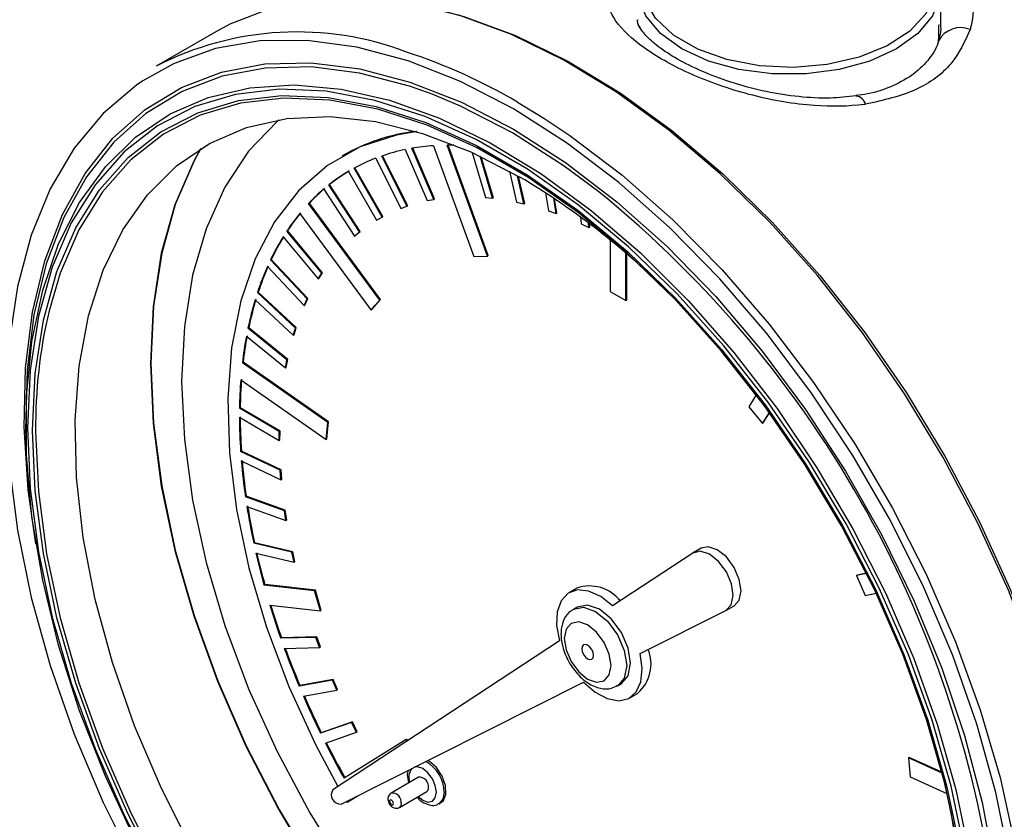
# Model space of a CAD drawing. Extents: x 0 to 33.1, y 0 to 23.4.
# Drawn here: x 17.9 to 18.1, y 4.6 to 4.7 of the extents above; entities that cross this region are included whole.
import ezdxf

# ---------------------------------------------------------------- set-up
doc = ezdxf.new("R2010")
doc.units = 0
doc.linetypes.add('SLD-SOLID', pattern=[0])
doc.layers.get('0').update_dxf_attribs({"linetype": 'CONTINUOUS'})

msp = doc.modelspace()

# ---------------------------------------------------------------- linework, layer by layer
at = {"color": 7, "linetype": 'SLD-SOLID'}
for p, q in [((18.04477948831472, 4.701542735629945), (18.04477948831472, 4.708406000692765)), ((18.044376298578, 4.698386034208124), (18.04439609685168, 4.701543693211058)), ((17.91344385846169, 4.700265928793792), (17.90262017529311, 4.694017549501064)), ((17.96806485634414, 4.687536945691285), (17.97285786554606, 4.684626601349093)), ((17.95293173515012, 4.669937025751994), (17.94894242169504, 4.679173666251375)), ((17.95307315650636, 4.670018666563176), (17.9491069823965, 4.679201731474776)), ((17.95286562725115, 4.679641244915127), (17.96016204541655, 4.659582798782294)), ((17.96265939833792, 4.659674478392184), (17.95536298017252, 4.679732924525017)), ((17.96280081969416, 4.659756119203365), (17.9555338209688, 4.679733688906163)), ((17.93645369602319, 4.677869945107195), (17.93631227466695, 4.677788304296014)), ((17.94806420033632, 4.668702059378655), (17.94350799956931, 4.677783329068074)), ((17.94820562169256, 4.668783700189837), (17.94366366265308, 4.677836583735804)), ((17.94776449318004, 4.67894993633898), (17.95175380663511, 4.6697132958396)), ((17.95985465837819, 4.678425973379606), (17.96226555210959, 4.670279676840792)), ((17.96357305764937, 4.670147188988179), (17.96132438100108, 4.677745361631912)), ((17.9637144790056, 4.670228829799361), (17.96151705912624, 4.677653808231391)), ((17.94370313361359, 4.666808802878546), (17.93862567409053, 4.675644297568791)), ((17.94241206256329, 4.677383844594997), (17.94696826333031, 4.668302574905577)), ((17.93747862946705, 4.674994952536501), (17.94255822769828, 4.666155736192813)), ((17.94356171225735, 4.666727162067364), (17.93848211402612, 4.675566378411053)), ((17.96661810125156, 4.675035129705916), (17.96789141756598, 4.669429930688009)), ((17.96924527178291, 4.669120379800894), (17.96808893979257, 4.674210608256522)), ((17.96938669313915, 4.669202020612076), (17.96827281869582, 4.674105348925039)), ((17.9340541595046, 4.672625616328985), (17.93391273814836, 4.672543975517804)), ((17.93946724806259, 4.664031184608011), (17.93391273814836, 4.672543975517804)), ((17.93960866941883, 4.664112825419194), (17.9340541595046, 4.672625616328985)), ((17.93301128449708, 4.671806062616056), (17.9385657944113, 4.663293271706262)), ((17.96226555210959, 4.670279676840792), (17.96357305764937, 4.670147188988179)), ((17.97318079674611, 4.671116634290315), (17.97369307500256, 4.667833305920029)), ((17.93038938442588, 4.669262993078632), (17.93024796306965, 4.66918135226745)), ((17.94313267278091, 4.651707298987237), (17.93024796306965, 4.66918135226745)), ((17.94327409413714, 4.651788939798419), (17.93038938442588, 4.669262993078632)), ((17.94696826333031, 4.668302574905577), (17.94806420033632, 4.668702059378655)), ((17.94806420033632, 4.668702059378655), (17.94820562169256, 4.668783700189837)), ((17.95175380663511, 4.6697132958396), (17.95293173515012, 4.669937025751994)), ((17.95293173515012, 4.669937025751994), (17.95307315650636, 4.670018666563176)), ((17.96357305764937, 4.670147188988179), (17.9637144790056, 4.670228829799361)), ((17.96789141756598, 4.669429930688009), (17.96924527178291, 4.669120379800894)), ((17.96924527178291, 4.669120379800894), (17.96938669313915, 4.669202020612076)), ((17.97508035508734, 4.667349646723549), (17.97464187000869, 4.670160014879015)), ((17.97522177644358, 4.667431287534731), (17.97481392171372, 4.670045337591763)), ((17.92866632669351, 4.667386639462073), (17.94155103640477, 4.649912586181859)), ((17.94255822769828, 4.666155736192813), (17.94356171225735, 4.666727162067364)), ((17.94356171225735, 4.666727162067364), (17.94370313361359, 4.666808802878546)), ((17.97369307500256, 4.667833305920029), (17.97508035508734, 4.667349646723549)), ((17.97508035508734, 4.667349646723549), (17.97522177644358, 4.667431287534731)), ((17.97951473349779, 4.666745591581577), (17.97961514643859, 4.66550504263964)), ((17.97961514643859, 4.66550504263964), (17.98102261052529, 4.664851891757577)), ((17.98102261052529, 4.664851891757577), (17.98095650567082, 4.665668582381442)), ((17.98102261052529, 4.664851891757577), (17.98116403188153, 4.664933532568759)), ((17.98116403188153, 4.664933532568759), (17.9811142228016, 4.665548897489943)), ((17.92564056981347, 4.663157389155222), (17.93198181931805, 4.655537326585899)), ((17.92645462537677, 4.664287264423664), (17.92631320402054, 4.664205623612482)), ((17.93265445352511, 4.656585561043158), (17.92631320402054, 4.664205623612482)), ((17.93279587488135, 4.656667201854341), (17.92645462537677, 4.664287264423664)), ((17.9385657944113, 4.663293271706262), (17.93946724806259, 4.664031184608011)), ((17.9385657944113, 4.663293271706262), (17.93870721576754, 4.663374912517445)), ((17.93870721576754, 4.663374912517445), (17.93960866941883, 4.664112825419194)), ((17.93946724806259, 4.664031184608011), (17.93960866941883, 4.664112825419194)), ((17.98489399773637, 4.662569046552348), (17.98489399773637, 4.653240387061254)), ((17.96016204541655, 4.659582798782294), (17.96265939833792, 4.659674478392184)), ((17.96265939833792, 4.659674478392184), (17.96280081969416, 4.659756119203365)), ((17.98772242486112, 4.651607570837609), (17.98772242486112, 4.660196810809722)), ((17.98786384621736, 4.651689211648791), (17.98786384621736, 4.660074940053488)), ((17.92280755504591, 4.657780158933067), (17.92945312287107, 4.650717877999673)), ((17.92349700620014, 4.659050906648503), (17.9233555848439, 4.65896926583732)), ((17.93000115266907, 4.651906984903984), (17.9233555848439, 4.65896926583732)), ((17.9301425740253, 4.651988625715166), (17.92349700620014, 4.659050906648503)), ((17.93198181931805, 4.655537326585899), (17.93265445352511, 4.656585561043158)), ((17.93212324067429, 4.65561896739708), (17.93279587488135, 4.656667201854341)), ((17.93265445352511, 4.656585561043158), (17.93279587488135, 4.656667201854341)), ((17.93198181931805, 4.655537326585899), (17.93212324067429, 4.65561896739708)), ((17.92114028243582, 4.653167519396599), (17.92099886107958, 4.653085878585416)), ((17.9278853139511, 4.646648790172287), (17.92099886107958, 4.653085878585416)), ((17.92802673530733, 4.646730430983468), (17.92114028243582, 4.653167519396599)), ((17.98489399773637, 4.653240387061254), (17.98772242486112, 4.651607570837609)), ((17.9205806667447, 4.651767249497435), (17.92746711961622, 4.645330161084305)), ((17.92945312287107, 4.650717877999673), (17.93000115266907, 4.651906984903984)), ((17.92945312287107, 4.650717877999673), (17.92959454422731, 4.650799518810855)), ((17.92959454422731, 4.650799518810855), (17.9301425740253, 4.651988625715166)), ((17.93000115266907, 4.651906984903984), (17.9301425740253, 4.651988625715166)), ((17.94155103640477, 4.649912586181859), (17.94313267278091, 4.651707298987237)), ((17.941692457761, 4.649994226993043), (17.94327409413714, 4.651788939798419)), ((17.94313267278091, 4.651707298987237), (17.94327409413714, 4.651788939798419)), ((17.98772242486112, 4.651607570837609), (17.98786384621736, 4.651689211648791)), ((17.94155103640477, 4.649912586181859), (17.941692457761, 4.649994226993043)), ((17.91940694948359, 4.646693260776274), (17.91926552812735, 4.646611619965093)), ((17.92632713347501, 4.640861167368725), (17.91926552812735, 4.646611619965093)), ((17.92646855483125, 4.640942808179907), (17.91940694948359, 4.646693260776274)), ((17.92746711961622, 4.645330161084305), (17.9278853139511, 4.646648790172287)), ((17.92746711961622, 4.645330161084305), (17.92760854097246, 4.645411801895487)), ((17.92760854097246, 4.645411801895487), (17.92802673530733, 4.646730430983468)), ((17.9278853139511, 4.646648790172287), (17.92802673530733, 4.646730430983468)), ((17.91898116100417, 4.645176055271802), (17.92604276635184, 4.639425602675435)), ((17.9183983413233, 4.640451728918515), (17.91825691996706, 4.640370088107331)), ((17.93371354865015, 4.62957118767766), (17.91825691996706, 4.640370088107331)), ((17.93385497000638, 4.629652828488842), (17.9183983413233, 4.640451728918515)), ((17.92604276635184, 4.639425602675435), (17.92632713347501, 4.640861167368725)), ((17.92618418770807, 4.639507243486617), (17.92646855483125, 4.640942808179907)), ((17.92632713347501, 4.640861167368725), (17.92646855483125, 4.640942808179907)), ((17.92604276635184, 4.639425602675435), (17.92618418770807, 4.639507243486617)), ((17.91796126882624, 4.63729249301446), (17.93341789750933, 4.626493592584787)), ((18.0113362994872, 4.634569402477712), (18.00995702425958, 4.632370140136796)), ((17.91787052773899, 4.632224371914911), (17.91772910638275, 4.632142731103729)), ((17.92493777489925, 4.627923139797073), (17.91772910638275, 4.632142731103729)), ((17.92507919625548, 4.628004780608255), (17.91787052773899, 4.632224371914911)), ((18.00995702425958, 4.632370140136796), (18.01245437718095, 4.62939507821841)), ((18.01245437718095, 4.62939507821841), (18.01369707237624, 4.631376562906532)), ((18.01259579853718, 4.629476719029592), (18.01374541051626, 4.631309781990202)), ((17.91771923338976, 4.630515388834542), (17.92492790190625, 4.626295797527886)), ((17.93341789750933, 4.626493592584787), (17.93371354865015, 4.62957118767766)), ((17.93355931886557, 4.626575233395969), (17.93385497000638, 4.629652828488842)), ((17.93371354865015, 4.62957118767766), (17.93385497000638, 4.629652828488842)), ((18.01245437718095, 4.62939507821841), (18.01259579853718, 4.629476719029592)), ((17.92492790190625, 4.626295797527886), (17.92493777489925, 4.627923139797073)), ((17.92493777489925, 4.627923139797073), (17.92507919625548, 4.628004780608255)), ((17.92506932326248, 4.626377438339068), (17.92507919625548, 4.628004780608255)), ((17.87905758944587, 4.626654681200626), (17.87912792850972, 4.624708245370125)), ((17.92492790190625, 4.626295797527886), (17.92506932326248, 4.626377438339068)), ((17.93341789750933, 4.626493592584787), (17.93355931886557, 4.626575233395969)), ((17.91808210439951, 4.624367850112359), (17.91794068304328, 4.624286209301175)), ((17.92511985850508, 4.620896231090228), (17.91794068304328, 4.624286209301175)), ((17.92526127986132, 4.620977871901411), (17.91808210439951, 4.624367850112359)), ((17.91806885686739, 4.622585855616726), (17.92524803232919, 4.619195877405779)), ((17.92511985850508, 4.620896231090228), (17.92526127986132, 4.620977871901411)), ((17.92524803232919, 4.619195877405779), (17.92511985850508, 4.620896231090228)), ((17.92538945368543, 4.61927751821696), (17.92526127986132, 4.620977871901411)), ((17.92524803232919, 4.619195877405779), (17.92538945368543, 4.61927751821696)), ((17.91894626279322, 4.616195355545627), (17.91880484143699, 4.616113714734444)), ((17.92588599717823, 4.613585707639348), (17.91880484143699, 4.616113714734444)), ((17.92602741853447, 4.61366734845053), (17.91894626279322, 4.616195355545627)), ((17.91906983863341, 4.614356579850782), (17.92615099437466, 4.611828572755686)), ((17.92588599717823, 4.613585707639348), (17.92602741853447, 4.61366734845053)), ((17.92615099437466, 4.611828572755686), (17.92588599717823, 4.613585707639348)), ((17.9262924157309, 4.611910213566869), (17.92602741853447, 4.61366734845053)), ((17.92615099437466, 4.611828572755686), (17.9262924157309, 4.611910213566869)), ((17.92045475435539, 4.607784896310153), (17.92031333299916, 4.607703255498971)), ((17.92722887797181, 4.606061349853142), (17.92031333299916, 4.607703255498971)), ((17.92737029932804, 4.606142990664324), (17.92045475435539, 4.607784896310153)), ((17.92722887797181, 4.606061349853142), (17.92737029932804, 4.606142990664324)), ((17.9276281690893, 4.604264205974224), (17.92722887797181, 4.606061349853142)), ((17.92776959044553, 4.604345846785407), (17.92737029932804, 4.606142990664324)), ((18.00132855611352, 4.606786247441966), (17.99991434255115, 4.605969839330143)), ((17.92071262411664, 4.605906111620052), (17.9276281690893, 4.604264205974224)), ((17.9276281690893, 4.604264205974224), (17.92776959044553, 4.604345846785407)), ((17.99981576587894, 4.605909063471826), (17.98531601691713, 4.596380408144885)), ((18.03131008919132, 4.602226091255167), (18.02948374981658, 4.60185788328919)), ((18.02948374981658, 4.60185788328919), (18.02962517117282, 4.601939524100373)), ((18.02948374981658, 4.60185788328919), (18.03106538619273, 4.598237051993944)), ((18.03128610503245, 4.60227438468901), (18.02962517117282, 4.601939524100373)), ((17.92231373454496, 4.600215010311575), (17.92217231318872, 4.600133369500393)), ((17.93134119777859, 4.599105580031204), (17.92217231318872, 4.600133369500393)), ((17.93148261913483, 4.599187220842387), (17.92231373454496, 4.600215010311575)), ((17.93134119777859, 4.599105580031204), (17.93148261913483, 4.599187220842387)), ((17.93239808410045, 4.595465878966454), (17.93134119777859, 4.599105580031204)), ((17.93253950545669, 4.595547519777636), (17.93148261913483, 4.599187220842387)), ((17.97882875928193, 4.599566984187581), (17.97741454571955, 4.598750576075759)), ((18.03106538619273, 4.598237051993944), (18.03304854578726, 4.598636876457356)), ((17.92322919951058, 4.596493668435643), (17.93239808410045, 4.595465878966454)), ((17.93239808410045, 4.595465878966454), (17.93253950545669, 4.595547519777636)), ((17.97891442381851, 4.596152429488616), (17.97820731703732, 4.595744225432705)), ((17.99031212477725, 4.58772689551646), (18.00581243161917, 4.59552253376423)), ((18.00591385494696, 4.595577252981575), (18.00732806850934, 4.596393661093398)), ((17.9315882108891, 4.590659772816528), (17.92519970736497, 4.590491066221325)), ((17.92534112872121, 4.590572707032506), (17.92519970736497, 4.590491066221325)), ((17.93172963224534, 4.590741413627709), (17.92534112872121, 4.590572707032506)), ((17.9315882108891, 4.590659772816528), (17.93172963224534, 4.590741413627709)), ((17.93224341042536, 4.588834291395118), (17.9315882108891, 4.590659772816528)), ((17.93238483178159, 4.5889159322063), (17.93172963224534, 4.590741413627709)), ((17.97569255167192, 4.59005625152576), (17.93463951553152, 4.563077837448629)), ((17.92585490690123, 4.588665584799914), (17.93224341042536, 4.588834291395118)), ((17.93224341042536, 4.588834291395118), (17.93238483178159, 4.5889159322063)), ((17.9345630523081, 4.582929564699808), (17.92853094874784, 4.58185362996887)), ((17.93470447366434, 4.58301120551099), (17.92867237010407, 4.581935270780051)), ((17.9345630523081, 4.582929564699808), (17.93470447366434, 4.58301120551099)), ((17.93533742364502, 4.581116025218675), (17.9345630523081, 4.582929564699808)), ((17.93547884500126, 4.581197666029857), (17.93470447366434, 4.58301120551099)), ((17.92867237010407, 4.581935270780051), (17.92853094874784, 4.58185362996887)), ((17.92930532008476, 4.580040090487739), (17.93533742364502, 4.581116025218675)), ((17.93533742364502, 4.581116025218675), (17.93547884500126, 4.581197666029857)), ((17.93613868196658, 4.56048120502173), (17.98002459051881, 4.582552940164592)), ((17.98620666689841, 4.581887443634614), (17.9869137736796, 4.582295647690525)), ((17.98841365177855, 4.579697501103383), (17.98982786534093, 4.580513909215206)), ((17.93803181162058, 4.575278141264461), (17.9324136856593, 4.573305248410023)), ((17.93817323297681, 4.575359782075645), (17.93255510701554, 4.573386889221204)), ((17.93803181162058, 4.575278141264461), (17.93817323297681, 4.575359782075645)), ((17.93891796322884, 4.573493854320728), (17.93803181162058, 4.575278141264461)), ((17.93905938458508, 4.573575495131911), (17.93817323297681, 4.575359782075645)), ((17.93255510701554, 4.573386889221204), (17.9324136856593, 4.573305248410023)), ((17.93329983726757, 4.57152096146629), (17.93891796322884, 4.573493854320728)), ((17.93891796322884, 4.573493854320728), (17.93905938458508, 4.573575495131911)), ((17.94792498541295, 4.572145047811532), (17.94806640676919, 4.572226688622714)), ((17.94820482884382, 4.571992419024855), (17.94806640676919, 4.572226688622714)), ((17.94792498541295, 4.572145047811532), (17.93666796797556, 4.565182532170827)), ((17.94806821498705, 4.57190264185992), (17.94792498541295, 4.572145047811532)), ((18.03890287394735, 4.568846682741016), (18.03904429530359, 4.568928323552198)), ((18.03890287394735, 4.568846682741016), (18.03919852508817, 4.565427736106831)), ((18.0449978461196, 4.566067879968877), (18.03890287394735, 4.568846682741016)), ((18.04495717038728, 4.566232541978545), (18.03904429530359, 4.568928323552198)), ((17.95016757785088, 4.565344116034916), (17.94521783038258, 4.562486687643536)), ((18.03919852508817, 4.565427736106831), (18.04585715402152, 4.562391952510827)), ((17.93718844686279, 4.560802624028335), (17.93897562237217, 4.5619080000754)), ((17.93732986821903, 4.560884264839517), (17.93902605872186, 4.561933366253037)), ((17.94671770848153, 4.559888541056394), (17.95166745594984, 4.562745969447773)), ((17.93718844686279, 4.560802624028335), (17.93732986821903, 4.560884264839517)), ((17.95387444082998, 4.560556026916544), (17.95422799422057, 4.5607601289445))]:
    msp.add_line(p, q, dxfattribs=at)
at = {"color": 7, "linetype": 'SLD-SOLID', "flags": 128}
for points in [[(18.04477948831472, 4.708406000692761), (18.04460657408679, 4.706628518496037), (18.0432362798982, 4.703162684482051), (18.0405644037935, 4.699959772237052), (18.03672492479735, 4.6971803891552), (18.03191037041889, 4.694963905109914), (18.02636216251848, 4.693421463866454), (18.02035851140756, 4.692630409869442), (18.01420046522188, 4.692630409869442), (18.00819681411095, 4.693421463866454), (18.00264860621055, 4.694963905109914), (17.99783405183209, 4.697180389155201), (17.99399457283594, 4.699959772237053), (17.99132269673124, 4.703162684482052), (17.98995240254266, 4.706628518496038), (17.98977948831472, 4.708406000692763)], [(18.04375487362863, 4.70733745124129), (18.04367124815025, 4.70697848152251), (18.04206833457585, 4.70352505700705), (18.03912904788315, 4.700378118618912), (18.03501184577857, 4.697707318621154), (18.02993868769327, 4.695656640532967), (18.02418306889276, 4.694336636940884), (18.01805527627636, 4.693818469580222), (18.01188566073014, 4.694130072987519), (18.00600682782514, 4.695254648542432), (18.00073570696496, 4.697131570085709), (17.99635646563955, 4.69965965229113), (17.99310518988227, 4.702702605592629), (17.99115715681077, 4.706096383590086), (17.99063361384651, 4.708510975586866)], [(18.04433322056375, 4.47353433662253), (18.045175784908, 4.474033425293457), (18.05146688652606, 4.478667581020532), (18.05698863961042, 4.484449028720597), (18.0616825122047, 4.491316483609776), (18.06549874809173, 4.49919714895782), (18.06839689422173, 4.508007487751561), (18.07034622952475, 4.51765410820803), (18.07132609056163, 4.528034753750591), (18.07132609056163, 4.539039386954091), (18.07034622952475, 4.550551355968941), (18.06839689422173, 4.562448631059743), (18.06549874809173, 4.574605098150838), (18.0616825122047, 4.586891895666884), (18.05698863961042, 4.59917878049762), (18.05146688652606, 4.611335508607216), (18.045175784908, 4.623233215653475), (18.03818202199841, 4.634745782981902), (18.03055973342398, 4.645751174514826), (18.02238971733981, 4.656132730364177), (18.01375857794885, 4.665780403455324), (18.00475780747582, 4.674591926053441), (17.99548281632685, 4.682473893826939), (17.98603192171549, 4.689342755956615), (17.97650530547571, 4.695125700795121), (17.96700395210961, 4.699761427688543), (17.95762857832651, 4.703200796778575), (17.94847856542085, 4.705407349897249), (17.93965090580567, 4.706357697032581), (17.93123917486897, 4.706041764268517), (17.92333253905127, 4.704462900570952), (17.91601481065916, 4.701637842287855), (17.91344385846169, 4.700265928793792)], [(17.95431220163393, 4.704136419536267), (17.95839604951903, 4.703006503082791), (17.96772494919766, 4.699584183083501), (17.97717920397346, 4.694971435674513), (17.98665859639384, 4.68921715712588), (17.99606264254096, 4.682382344221711), (18.00529165718621, 4.674539447679094), (18.01424781047843, 4.665771604152464), (18.02283616496471, 4.656171754964389), (18.03096568195095, 4.645841660904423), (18.03855018653472, 4.634890823539428), (18.04550928108062, 4.623435324469721), (18.05176919745524, 4.611596594835236), (18.05726357898774, 4.599500128115229), (18.06193418386702, 4.587274149866179), (18.06573150251945, 4.575048258498994), (18.06861528242266, 4.56295205150361), (18.07055495479228, 4.551113751683362), (18.07152995861864, 4.539658847961368), (18.07152995861864, 4.528708765166727), (18.07055495479228, 4.518379576901124), (18.06861528242266, 4.508780775129774), (18.06812245770921, 4.506989822507183)], [(17.96735774956295, 4.686312200823488), (17.95775647876501, 4.691273841304681), (17.94826040149912, 4.695019010672741), (17.938973558775, 4.697506676068343), (17.92999769918492, 4.698709582108838), (17.92143116412488, 4.698614549503919), (17.91336781034565, 4.697222619450694), (17.90589598163861, 4.694549042226106), (17.90021208670295, 4.691383541764788)], [(17.88086725952255, 4.60759598684966), (17.87946942904123, 4.617389819903554), (17.87871635024459, 4.628689302279622), (17.87896761392154, 4.639439874917165), (17.88022037315421, 4.649519729532487), (17.88246043367991, 4.658814657345093), (17.88566241471782, 4.667219343108801), (17.88979003654332, 4.674638558375565), (17.89479653155183, 4.680988240471846), (17.90062517415438, 4.686196444962287), (17.90720992350131, 4.690204160808922), (17.91447617175136, 4.692965978989803), (17.92234158940842, 4.694450607001375), (17.93071705814758, 4.694641223415041), (17.93950768056135, 4.693535668470665), (17.94861385538524, 4.691146468547528), (17.95793240601983, 4.687500694235432), (17.96735774956295, 4.682639653614112)], [(17.95263181912861, 4.688956186254192), (17.94852035926294, 4.690420278500096), (17.93946447311304, 4.692796284112962), (17.93072239674118, 4.693895733651583), (17.92239318136581, 4.693706169913368), (17.91457120032532, 4.692229740731215), (17.9073450797904, 4.689483174637712), (17.90079669459413, 4.68549759132417), (17.89500024055738, 4.680318149042088), (17.89002139382054, 4.674003532942123), (17.88591656670657, 4.666625290147881), (17.88273226854689, 4.658267019098415), (17.88050457871202, 4.649023422344512), (17.87925873781794, 4.638999233530949), (17.87900886173978, 4.628308030722445), (17.87905758944587, 4.626654681200606)], [(17.90021208670295, 4.691383541764788), (17.89909754092266, 4.690623110101709), (17.89304697333693, 4.685487836411413), (17.88781057016606, 4.679199484288393), (17.88344570253898, 4.671826950234432), (17.88000019285882, 4.663451009275427), (17.87751179085066, 4.654163429973303), (17.87600775996762, 4.644065968990444), (17.87550457868681, 4.63326925622241), (17.87600775996762, 4.621891582713643), (17.87751179085066, 4.610057604636037), (17.88000019285883, 4.597896977529828), (17.88344570253898, 4.58554293577037), (17.88781057016606, 4.573130832824425), (17.89304697333693, 4.560796658289272), (17.89909754092266, 4.548675547962207), (17.90589598163861, 4.536900303264479), (17.91336781034565, 4.525599936241128), (17.92143116412488, 4.514898256078012), (17.92999769918492, 4.50491251262247), (17.938973558775, 4.495752111769452), (17.94826040149912, 4.487517416787641), (17.95775647876501, 4.480298648718477), (17.96735774956295, 4.474174897895553), (17.97695902036089, 4.46921325741436), (17.98645509762678, 4.4654680880463), (17.9957419403509, 4.462980422650697), (18.00471779994098, 4.461777516610204), (18.01328433500102, 4.461872549215123), (18.02134768878025, 4.463264479268348), (18.02881951748729, 4.465938056492936), (18.03199244853704, 4.467566530161061)], [(18.0518069336614, 4.527725365374727), (18.05132791290441, 4.518943760901942), (18.04986531237744, 4.50930515707858), (18.04744606497803, 4.500457726855813), (18.0440975817459, 4.492501715153317), (18.03985780233405, 4.485527266762745), (18.03477476513734, 4.479613404971206), (18.0289060629983, 4.474827136195861), (18.02231819065717, 4.47122269077443), (18.01508579133996, 4.4688409085138), (18.00729081102086, 4.467708775958697), (17.99902156994158, 4.467839120623347), (17.9903717619078, 4.469230465650616), (17.9814393927008, 4.471867046545392), (17.97232566963291, 4.475718989792614), (17.96313385482814, 4.480742651336131), (17.95396809522109, 4.486881111083302), (17.94493224253057, 4.494064817832389), (17.93612867657809, 4.50221237731546), (17.92765714528364, 4.511231474427972), (17.91961363448181, 4.521019919195791), (17.91208928036403, 4.531466804628437), (17.90516933686903, 4.54245376333959), (17.89893220972167, 4.553856308696889), (17.89344856806478, 4.565545245305212), (17.88878054374945, 4.57738813284212), (17.88498102735645, 4.589250786659647), (17.88209306892471, 4.600998798149959), (17.88014939017723, 4.612499057648608), (17.87917201377088, 4.623621262620203), (17.87917201377088, 4.634239394038206), (17.88014939017723, 4.644233144230864), (17.88209306892471, 4.653489280015191), (17.88498102735645, 4.661902925674188), (17.88878054374945, 4.669378751240618), (17.89344856806478, 4.675832052623623), (17.89893220972168, 4.681189711339925), (17.90516933686903, 4.685391022975457), (17.91208928036404, 4.68838838499063), (17.91961363448181, 4.690147836076126), (17.92765714528364, 4.690649440948107), (17.9361286765781, 4.689887516222941), (17.94493224253057, 4.687870694812212), (17.9539680952211, 4.684621828108389), (17.96313385482814, 4.680177727069403), (17.97232566963291, 4.674588745135802), (17.9814393927008, 4.667918207706136), (17.9903717619078, 4.660241694634895), (17.99902156994159, 4.651646183882553), (18.00729081102086, 4.642229066020529), (18.01508579133996, 4.632097040757088), (18.02231819065717, 4.621364907987016), (18.0289060629983, 4.610154267062941), (18.03477476513735, 4.598592139026078), (18.03985780233405, 4.586809527407076), (18.0440975817459, 4.574939933903671), (18.04744606497804, 4.563117845753106), (18.04986531237744, 4.551477211937994), (18.05132791290441, 4.54014992549082), (18.05179950275173, 4.531299081172407)], [(17.87934226659478, 4.628604581814855), (17.87984578185627, 4.61758986337508), (17.88135042438469, 4.60612293609154), (17.88383855362208, 4.594338239202323), (17.88728099852807, 4.582373937503605), (17.89163739958358, 4.570370301493736), (17.89685668196934, 4.558468062829903), (17.90287765437141, 4.54680676437812), (17.90962972639339, 4.535523124200707), (17.91703373616432, 4.524749432662014), (17.92500287843918, 4.51461200144485), (17.93344372231105, 4.505229682661497), (17.94225730660307, 4.496712475421353), (17.95134030009775, 4.48916023619195), (17.96058621300104, 4.482661508073178), (17.96988664543775, 4.477292482710383), (17.97913255834103, 4.473116107016999), (17.98821555183572, 4.470181345179532), (17.99702913612773, 4.468522604597251), (18.0054699799996, 4.46815933248688), (18.01343912227446, 4.46909578788177), (18.02084313204539, 4.471320991698628), (18.02759520406737, 4.474808855457221), (18.03361617646944, 4.479518487143966), (18.0388354588552, 4.485394670633393), (18.04319185991071, 4.492368513046733), (18.0466343048167, 4.500358252457936), (18.04912243405409, 4.509270216477494), (18.05062707658251, 4.518999920475562), (18.05113059184401, 4.52943329256872), (18.05062707658251, 4.540448011008494), (18.04912243405409, 4.551914938292034), (18.0466343048167, 4.563699635181251), (18.04319185991071, 4.57566393687997), (18.0388354588552, 4.587667572889838), (18.03361617646944, 4.599569811553671), (18.02759520406737, 4.611231110005454), (18.02084313204539, 4.622514750182868), (18.01343912227446, 4.633288441721561), (18.0054699799996, 4.643425872938725), (17.99702913612773, 4.652808191722078), (17.98821555183571, 4.661325398962222), (17.97913255834103, 4.668877638191624), (17.96988664543774, 4.675376366310396), (17.96058621300104, 4.680745391673192), (17.95134030009775, 4.684921767366575), (17.94225730660307, 4.687856529204042), (17.93344372231105, 4.689515269786323), (17.92500287843918, 4.689878541896694), (17.91703373616432, 4.688942086501804), (17.90962972639339, 4.686716882684946), (17.90287765437141, 4.683229018926353), (17.89685668196934, 4.678519387239608), (17.89163739958358, 4.672643203750181), (17.88728099852807, 4.665669361336841), (17.88383855362208, 4.657679621925637), (17.88135042438469, 4.64876765790608), (17.87984578185627, 4.63903795390801), (17.87934226659478, 4.628604581814855)], [(17.88022778466886, 4.628093383111858), (17.88072610898546, 4.638419193302322), (17.88221523953829, 4.648048589800061), (17.88467771763312, 4.656868676735383), (17.88808467296578, 4.66477604665325), (17.89239616209998, 4.671677992871156), (17.89756163676768, 4.677493596380203), (17.9035205365012, 4.682154674546505), (17.91020299864948, 4.685606580490227), (17.91753067745364, 4.687808843770287), (17.92541766257947, 4.688735644863274), (17.93377148633751, 4.688376117873755), (17.94249420778216, 4.686734477926964), (17.95148356097976, 4.683829971750312), (17.9606341539831, 4.679696652023102), (17.96983870445568, 4.674382978140009), (17.97898929745902, 4.667951248068972), (17.98797865065661, 4.660476867964486), (17.99670137210127, 4.652047468099388), (18.00505519585931, 4.64276187548002), (18.01294218098514, 4.632728955189948), (18.0202698597893, 4.622066334046384), (18.02695232193757, 4.61089902153331), (18.03291122167111, 4.599357944179572), (18.0380766963388, 4.587578410565032), (18.042388185473, 4.575698524951193), (18.04579514080566, 4.563857568134993), (18.04825761890049, 4.552194364508812), (18.04974674945332, 4.540845654471397), (18.05024507376993, 4.529944491271714), (18.04974674945332, 4.519618681081251), (18.04825761890049, 4.509989284583511), (18.04579514080566, 4.501169197648191), (18.042388185473, 4.493261827730323), (18.03807669633879, 4.486359881512418), (18.03291122167111, 4.480544278003371), (18.02695232193757, 4.475883199837068), (18.0202698597893, 4.472431293893346), (18.01294218098514, 4.470229030613287), (18.00505519585931, 4.469302229520299), (17.99670137210127, 4.469661756509819), (17.98797865065661, 4.47130339645661), (17.97898929745902, 4.474207902633262), (17.96983870445568, 4.478341222360472), (17.9606341539831, 4.483654896243565), (17.95148356097976, 4.490086626314603), (17.94249420778216, 4.497561006419089), (17.93377148633751, 4.505990406284186), (17.92541766257947, 4.515275998903554), (17.91753067745364, 4.525308919193627), (17.91020299864948, 4.535971540337191), (17.9035205365012, 4.547138852850265), (17.89756163676768, 4.558679930204002), (17.89239616209998, 4.570459463818542), (17.88808467296578, 4.582339349432382), (17.88467771763312, 4.594180306248581), (17.88221523953829, 4.605843509874763), (17.88072610898546, 4.617192219912177), (17.88022778466886, 4.628093383111858)], [(17.88081488589594, 4.627928471386792), (17.88131065211181, 4.617083268276903), (17.88279213835385, 4.605792815768629), (17.8852419755504, 4.594189484094666), (17.88863144160023, 4.582409311709866), (17.89292079811292, 4.570590410364726), (17.89805975630517, 4.558871345871395), (17.90398806659077, 4.54738951354621), (17.91063622495191, 4.536279527375248), (17.91792628781029, 4.525671641788406), (17.92577278584426, 4.515690224545307), (17.93408372603849, 4.506452298637029), (17.94276167021797, 4.498066170298531), (17.95170487742152, 4.490630159217071), (17.96080849672152, 4.48423144582377), (17.96996579650521, 4.478945049182765), (17.97906941580521, 4.474832947461271), (17.98801262300876, 4.471943351292246), (17.99669056718824, 4.470310138548787), (18.00500150738247, 4.46995245715705), (18.01284800541644, 4.470874500604322), (18.02013806827482, 4.473065458774216), (18.02678622663596, 4.476499644685403), (18.03271453692156, 4.48113679564798), (18.03785349511381, 4.486922545306697), (18.0421428516265, 4.49378906103677), (18.04553231767633, 4.501655839219376), (18.04798215487288, 4.510430649072989), (18.04946364111492, 4.520010613974961), (18.04995940733079, 4.530283417595861), (18.04946364111492, 4.541128620705749), (18.04798215487288, 4.552419073214024), (18.04553231767633, 4.564022404887986), (18.0421428516265, 4.575802577272786), (18.03785349511381, 4.587621478617926), (18.03271453692156, 4.599340543111259), (18.02678622663596, 4.610822375436443), (18.02013806827482, 4.621932361607405), (18.01284800541644, 4.632540247194246), (18.00500150738247, 4.642521664437345), (17.99669056718824, 4.651759590345623), (17.98801262300876, 4.660145718684122), (17.97906941580521, 4.667581729765581), (17.96996579650521, 4.673980443158882), (17.96080849672152, 4.679266839799888), (17.95170487742152, 4.68337894152138), (17.94276167021797, 4.686268537690405), (17.93408372603849, 4.687901750433865), (17.92577278584426, 4.688259431825602), (17.91792628781029, 4.68733738837833), (17.91063622495191, 4.685146430208436), (17.90398806659077, 4.681712244297248), (17.89805975630517, 4.677075093334672), (17.89292079811292, 4.671289343675954), (17.88863144160023, 4.664422827945882), (17.8852419755504, 4.656556049763275), (17.8832449689171, 4.649768500556182)], [(17.96716074064833, 4.681960442287282), (17.95778744838226, 4.68679463790598), (17.95263181912861, 4.688956186254192)], [(18.03199244853704, 4.467566530161061), (18.03561795820325, 4.469863988617333), (18.04166852578897, 4.474999262307629), (18.04690492895984, 4.481287614430649), (18.05126979658692, 4.488660148484611), (18.05471530626707, 4.497036089443615), (18.05720370827524, 4.50632366874574), (18.05870773915828, 4.516421129728598), (18.05921092043909, 4.527217842496633), (18.05870773915828, 4.5385955160054), (18.05720370827524, 4.550429494083006), (18.05471530626707, 4.562590121189213), (18.05126979658692, 4.574944162948673), (18.04690492895984, 4.587356265894617), (18.04166852578897, 4.599690440429771), (18.03561795820324, 4.611811550756835), (18.02881951748729, 4.623586795454562), (18.02134768878024, 4.634887162477915), (18.01328433500102, 4.645588842641031), (18.00471779994098, 4.655574586096573), (17.9957419403509, 4.664734986949591), (17.98645509762678, 4.672969681931401), (17.97695902036089, 4.680188450000564), (17.96735774956295, 4.686312200823488)], [(18.0449978461196, 4.566067879968879), (18.046632384886, 4.558662618783134), (18.04833435592682, 4.547618476666768), (18.04906747987072, 4.536978498038781), (18.04882285758614, 4.526871837826421), (18.04760345845624, 4.517421177193821), (18.04542408433461, 4.508741234358855), (18.04231118987084, 4.500937372069378), (18.03830256138687, 4.494104318642195), (18.03344685820227, 4.488325018089609), (18.02780302197599, 4.48366962329148), (18.02143956123447, 4.480194644434295), (18.01443371977095, 4.477942263054048), (18.00687053901042, 4.476939820009539), (17.99884182572196, 4.477199483601382), (17.99044503760891, 4.478718101865323), (17.98178210030438, 4.481477240832811), (17.97295817013211, 4.485443408294411), (17.96408035765118, 4.49056846034985), (17.95525642747891, 4.496790185809757), (17.94659349017437, 4.504033061355219), (17.93819670206133, 4.512209168288575), (17.93016798877287, 4.5212192597473), (17.92260480801234, 4.530953965426482), (17.91559896654881, 4.541295119186154), (17.9092355058073, 4.552117193428174), (17.90359166958101, 4.563288822831212), (17.89873596639641, 4.574674398947807), (17.89472733791245, 4.586135716307214), (17.89161444344867, 4.597533650042601), (17.88943506932705, 4.608729844678469), (17.88821567019715, 4.619588393578708), (17.88797104791257, 4.629977488669049), (17.88870417185647, 4.639771020408535), (17.89040614289729, 4.648850108588521), (17.89305630141214, 4.657104545377358), (17.89662247806666, 4.664434133094186), (17.90106138430712, 4.670749900473048), (17.90631913782488, 4.675975182653527), (17.91233191661456, 4.680046551788308), (17.91902673368679, 4.682914586971319), (17.92632232303134, 4.684544474140578), (17.93413012607645, 4.684916428673757), (17.94235536666988, 4.684025935546686), (17.95089820153302, 4.681883804139632), (17.95965493222308, 4.678516037026069), (17.96851926389164, 4.67396351433666), (17.96851926389164, 4.67396351433666)], [(17.97285786554606, 4.684626601349093), (17.97758199638817, 4.681476312875644), (17.98699825238016, 4.674346914647518), (17.99621380966408, 4.666224324401708), (18.00513098104018, 4.657194643615485), (18.01365524227353, 4.647353589151503), (18.02169623407447, 4.636805478635249), (18.02916871992954, 4.625662124662256), (18.03599348962975, 4.614041649556781), (18.04209819891847, 4.602067233245775), (18.04741813635857, 4.589865807521019), (18.05189690928973, 4.577566710530559), (18.05548704160471, 4.565300315762146), (18.05815047700783, 4.553196650051847), (18.05985898242124, 4.541384015267231), (18.06059444726253, 4.529987628275654), (18.06034907542143, 4.519128293614314), (18.05912546790049, 4.508921122932108), (18.05693659524383, 4.499474314777513), (18.0548928165648, 4.493496929769932)], [(17.92488000659542, 4.684328878276243), (17.92453173823917, 4.684029243802958), (17.91939249727124, 4.678632020349016), (17.91509653868822, 4.672136106662973), (17.91169788666186, 4.664623192628447), (17.90923928121334, 4.656187757498516), (17.90775164073268, 4.646935881764295), (17.90725367316209, 4.636983913131202), (17.90775164073268, 4.626457003379067), (17.90923928121334, 4.615487534505878), (17.91169788666186, 4.604213453947348), (17.91509653868822, 4.592776539807877), (17.91939249727125, 4.581320617918618), (17.92453173823917, 4.569989753144212), (17.93044963265498, 4.558926437683516), (17.93707175956275, 4.548269799147535), (17.94431484187436, 4.538153850948983), (17.9520877936272, 4.528705807005868), (17.96029286544303, 4.520044481952656), (17.96882687378306, 4.51227879697731), (17.97758249854087, 4.505506410074151), (17.98644963265498, 4.499812487937915), (17.99531676676911, 4.495268634943157), (18.00407239152691, 4.491931992677691), (18.01260639986694, 4.489844521353969), (18.02081147168277, 4.489032472135069), (18.02858442343562, 4.489506057011075), (18.03582750574723, 4.491259320377396), (18.03625108118248, 4.491407615178931)], [(17.94988596652505, 4.682198275190987), (17.94615038901843, 4.681574331679781), (17.93957901118529, 4.679442419990545), (17.9336572973107, 4.676083466271207), (17.92846757544794, 4.671544169184798), (17.92408199695506, 4.665887637402276), (17.92056153339326, 4.659192512219033), (17.91795512885506, 4.651551874225338), (17.91629901950724, 4.643071949231023), (17.91561622980888, 4.63387063143557), (17.91591625240818, 4.62407584437562), (17.91719491616871, 4.613823762437186), (17.91943444415959, 4.603256917658463), (17.92260370080357, 4.592522218143841), (17.9266586247469, 4.581768905638595), (17.9315428414329, 4.57114648065959), (17.93553359947885, 4.563665393673899)], [(17.96735774956295, 4.682639653614112), (17.97678309310607, 4.676618424216179), (17.98610164374067, 4.669505228976675), (17.99520781856455, 4.661380663239951), (18.00399844097832, 4.652336781582216), (18.01237390971748, 4.642476054796404), (18.02023932737454, 4.631910208857144), (18.0275055756246, 4.620758959020827), (18.03409032497152, 4.609148653403911), (18.03991896757408, 4.597210841408278), (18.04492546258258, 4.585080783213947), (18.04905308440808, 4.572895917227185), (18.05225506544599, 4.560794302848446), (18.05449512597169, 4.548913056204204), (18.05574788520436, 4.53738679656644), (18.05599914888131, 4.526346121062512), (18.05524607008466, 4.515916124957508), (18.05349718149812, 4.506214984274915), (18.05077229872819, 4.497352616815043), (18.04710229578544, 4.489429436742436), (18.0425287552697, 4.482535216853259), (18.03710349722248, 4.476748071413646), (18.0308879919853, 4.472133571093856), (18.02395266371607, 4.46874400002637), (18.01637609245531, 4.466617763405789), (18.00824412378284, 4.465778952342624), (17.9996488961531, 4.466237070901393), (17.9906877969296, 4.467986928415769), (17.98146235894722, 4.471008698300908), (17.97207711010461, 4.475268142696573), (17.96263838902129, 4.480717000395773), (17.95325314017868, 4.487293533663523), (17.94779209947003, 4.491666203637836)], [(17.98283445867818, 4.671290787505207), (17.97653403291439, 4.675972465012006), (17.96716074064833, 4.681960442287282)], [(17.91065832995007, 4.679076531772135), (17.90943930461247, 4.676864965498549), (17.90603859462822, 4.668972090716454), (17.90358063054433, 4.660168172034165), (17.90209422974232, 4.650556427348733), (17.90159681891259, 4.640249545578493), (17.90209422974232, 4.62936836548853), (17.90358063054433, 4.618040458966639), (17.90603859462822, 4.606398635359585), (17.90943930461247, 4.594579384404944), (17.91374289028181, 4.58272127601371), (17.91889889602906, 4.570963335664803), (17.92484687240102, 4.559443414458422), (17.93151708481302, 4.548296572937951), (17.93883133112315, 4.53765349762856), (17.94670385848092, 4.527638968857199), (17.95504236870098, 4.518370397817336), (17.96374910037495, 4.509956450030084), (17.97272197503462, 4.502495771340299), (17.98185579392857, 4.496075831384255), (17.9910434713814, 4.490771898088131), (18.00017729027535, 4.486646155220392), (18.00915016493502, 4.483746973343957), (18.017856896609, 4.482108342715583), (18.02459066810082, 4.481718549320905)], [(17.91073130136889, 4.679121232670918), (17.90951001529059, 4.676905785904141), (17.90610930530634, 4.669012911122045), (17.90365134122245, 4.660208992439756), (17.90216494042044, 4.650597247754324), (17.90166752959071, 4.640290365984085), (17.90216494042044, 4.62940918589412), (17.90365134122245, 4.618081279372229), (17.90610930530634, 4.606439455765177), (17.90951001529059, 4.594620204810535), (17.91381360095993, 4.582762096419302), (17.91896960670718, 4.571004156070393), (17.92491758307914, 4.559484234864014), (17.93158779549114, 4.548337393343542), (17.93890204180127, 4.537694318034152), (17.94677456915904, 4.52767978926279), (17.9551130793791, 4.518411218222928), (17.96381981105307, 4.509997270435676), (17.97279268571274, 4.502536591745891), (17.98192650460669, 4.496116651789847), (17.99111418205952, 4.490812718493723), (18.00024800095347, 4.486686975625983), (18.00922087561314, 4.483787793749548), (18.01792760728712, 4.482149163121174), (18.02466586974835, 4.481759386917327)], [(18.00581243161917, 4.59552253376423), (18.00679196935324, 4.596547458370233), (18.0071561499758, 4.598242996681071), (18.00684718374634, 4.600340093417728), (18.00591409874905, 4.602505972290802), (18.00450496090655, 4.604396942366985), (18.00284337824523, 4.605712936417941), (18.00119301781627, 4.606245126872921), (17.99981576587894, 4.605909063471826)], [(18.00732806850934, 4.596393661093398), (18.00820618291561, 4.597363866482056), (18.00857036353817, 4.599059404792895), (18.00826139730871, 4.60115650152955), (18.00732831231143, 4.603322380402624), (18.00591917446892, 4.605213350478807), (18.0042575918076, 4.606529344529763), (18.00260723137864, 4.607061534984743), (18.00132855611352, 4.606786247441966)], [(17.98531601691713, 4.596380408144885), (17.98315336218926, 4.598063613169981), (17.98097165021375, 4.59904274923358), (17.97894465357104, 4.599239828497553), (17.97723382182051, 4.598639153668842), (17.97597542210071, 4.597288568283243), (17.97526968550033, 4.595295645984847), (17.97517282368779, 4.592819122323679), (17.97569255167192, 4.59005625152576)], [(17.97821514868263, 4.595748728877418), (17.98004220756728, 4.596100620715923), (17.98220699196787, 4.595348161028745), (17.98437177636845, 4.593601213848379), (17.98620699196787, 4.591125736046917), (17.98743324382737, 4.588298596679372), (17.98786384621736, 4.585550202086369)], [(17.98857095299855, 4.58595840614228), (17.98814035060856, 4.588706800735283), (17.98691409874905, 4.591533940102829), (17.98507888314964, 4.594009417904291), (17.98291409874906, 4.595756365084657), (17.98074931434847, 4.596508824771835), (17.97891442381851, 4.596152429488616)], [(17.98503541909261, 4.585550202086369), (17.98471246730012, 4.587611498031121), (17.98379277840549, 4.589731852556779), (17.98241636670593, 4.591588460907876), (17.98079277840549, 4.592898671293152), (17.97916919010505, 4.593463016058534), (17.97779277840549, 4.593195578829294), (17.97687308951086, 4.592137074499257), (17.97655013771838, 4.590448650757305), (17.97687308951086, 4.588387354812552), (17.97779277840549, 4.586267000286893), (17.97916919010505, 4.584410391935797), (17.98079277840549, 4.583100181550521), (17.98241636670593, 4.582535836785139), (17.98379277840549, 4.58280327401438), (17.98471246730012, 4.583861778344417), (17.98503541909261, 4.585550202086369)], [(17.98185343857728, 4.587387120337969), (17.98177270062915, 4.587902444324158), (17.98154277840549, 4.588432532955572), (17.9811986754806, 4.588896685043347), (17.98079277840549, 4.589224237639665), (17.98038688133039, 4.589365323831011), (17.98004277840549, 4.589298464523701), (17.97981285618184, 4.589033838441192), (17.97973211823371, 4.588611732505703), (17.97981285618184, 4.588096408519515), (17.98004277840549, 4.587566319888101), (17.98038688133039, 4.587102167800326), (17.98079277840549, 4.586774615204008), (17.9811986754806, 4.586633529012662), (17.98154277840549, 4.586700388319972), (17.98177270062915, 4.586965014402482), (17.98185343857728, 4.587387120337969)], [(17.98002459051881, 4.582552940164592), (17.98215735544656, 4.580721558485927), (17.98435039470835, 4.579567396313958), (17.98642903350943, 4.579182382253894), (17.98822770901093, 4.579597182538251), (17.98960315735088, 4.580778758472374), (17.99044582455976, 4.582632997954682), (17.99068859249503, 4.585012211471972), (17.99031212477725, 4.58772689551646)], [(17.98786384621736, 4.585550202086369), (17.98743324382737, 4.583298970430433), (17.98625336273058, 4.581915037377954)], [(17.9869137736796, 4.582295647690525), (17.98691409874905, 4.582295835379628), (17.98814035060856, 4.583707174486345), (17.98857095299855, 4.58595840614228)], [(17.95339239063451, 4.562616328545656), (17.9532040020889, 4.563818751180095), (17.95266751690036, 4.565055624653396), (17.95186461007562, 4.566138646191535), (17.95091751690036, 4.566902935582946), (17.94997042372511, 4.567232136696085), (17.94951766399044, 4.567209955945508)], [(17.95422799422057, 4.5607601289445), (17.95467312275798, 4.561147934123119), (17.95512635483376, 4.562305778515196), (17.95504588329702, 4.563862279420517), (17.95444535030941, 4.565553566683414), (17.9534265629, 4.567092920115141), (17.95216223384485, 4.568219376533301), (17.95186911699395, 4.568392582661156)], [(17.95166745594984, 4.562745969447775), (17.95166751690036, 4.562746004639481), (17.95189743912402, 4.56301063072199), (17.95197817707214, 4.563432736657479)], [(17.95008618863521, 4.561833123257517), (17.95091751690036, 4.561187149899745), (17.95186461007562, 4.560857948786605), (17.95266751690036, 4.561013953836995), (17.9532040020889, 4.561631414696184), (17.95339239063451, 4.562616328545656)], [(17.95480660419689, 4.562616328545656), (17.95456439035252, 4.561350010739192), (17.95390754687426, 4.560575709454814)], [(17.94561421604146, 4.560575308266098), (17.94558730339209, 4.56074708292816), (17.94551066265087, 4.560923779138633), (17.94539596167591, 4.561078496501224), (17.94526066265087, 4.561187680699997), (17.94512536362583, 4.561234709430445), (17.94501066265087, 4.561212422994675), (17.94493402190965, 4.561124214300505), (17.94490710926028, 4.56098351232201), (17.94493402190965, 4.560811737659948), (17.94501066265087, 4.560635041449475), (17.94512536362583, 4.560480324086884), (17.94526066265087, 4.560371139888111), (17.94539596167591, 4.560324111157662), (17.94551066265087, 4.560346397593432), (17.94558730339209, 4.560434606287602), (17.94561421604146, 4.560575308266098)], [(17.94702842960384, 4.560575308266098), (17.94694769165572, 4.56015320233061), (17.94672040499815, 4.55989010895538)]]:
    msp.add_lwpolyline(points, dxfattribs=at)
at = {"color": 7, "linetype": 'SLD-SOLID'}
for centre, radius, start, end in [((18.0483451035188, 4.696482928482898), 0.004543282772647174, 67.91640595893209, 151.942302045512), ((17.92818213564795, 4.644580680432866), 0.05565445032024881, 68.98456266052875, 117.3417978689044), ((17.91664122216693, 4.600210293150032), 0.1013426583233918, 59.50764575595856, 71.89113256285593), ((18.02917351278019, 4.686630321211278), 0.002023770147891648, 14.77584650447384, 83.27778240998298), ((17.95384631307156, 4.64741532773986), 0.03507116831219462, 96.73555057672853, 119.7306663838272), ((17.95540795444852, 4.641617358485781), 0.03810878332839233, 93.82517809519148, 99.76804610653507), ((17.95563782432446, 4.636826290207033), 0.04290751458433684, 88.75342600108438, 90.36701071529545), ((17.95475088251422, 4.64511089063878), 0.03455272275565145, 101.6653487236603, 108.9888057124228), ((17.95411330154216, 4.646924347238509), 0.03262974061880537, 111.0146446309209, 118.6231948925497), ((17.95410108475022, 4.646991710120409), 0.03256512867248309, 120.6929602751883, 128.3115753470377), ((17.95424250610577, 4.647073350932586), 0.03256512867127991, 120.6929602750488, 128.3115753471811), ((17.9006345879227, 4.558771096976011), 0.133707225866065, 45.59196660886347, 59.48849628510227), ((17.95515308414491, 4.645727972015407), 0.03421002924611643, 130.3331730477686, 136.7195249196658), ((17.95529450550245, 4.645809612825169), 0.03421002924804455, 130.3331730478992, 136.7195249194394), ((17.85752901118062, 4.517056284162915), 0.1987202485752429, 7.100013062039632, 50.90839818438116), ((17.95822087972539, 4.643063116234924), 0.03827669509108704, 140.5454738747902, 146.4709442668836), ((17.95836230108146, 4.643144757046226), 0.03827669509088408, 140.5454738747743, 146.4709442668992), ((17.96274088743227, 4.640198553551473), 0.04362959660248572, 148.2494835898786, 154.5179139671311), ((17.96288230878823, 4.640280194362776), 0.0436295966021836, 148.2494835898195, 154.5179139671177), ((17.96956758408862, 4.637068059075958), 0.05114187517647494, 156.1093134702941, 161.7475991122845), ((17.96970900544638, 4.637149699886582), 0.05114187517809398, 156.1093134704152, 161.7475991122236), ((17.97848814214006, 4.634250201523376), 0.06049894772960384, 163.1694007786553, 168.210040056272), ((17.97862956349558, 4.634331842334702), 0.06049894772886846, 163.169400778587, 168.2100400562658), ((17.97182891496131, 4.628856787092237), 0.09101876321266013, 166.7175476345008, 180.5843794431281), ((17.98869140306681, 4.632213432222176), 0.07090520040700611, 169.466158264159, 173.394294251195), ((17.98883282441584, 4.63229507303444), 0.07090520039972119, 169.4661582639542, 173.3942942513926), ((18.00231897100756, 4.630909350569432), 0.08459885593070925, 175.6728134992635, 179.1646458804847), ((18.00246039236717, 4.630990991380461), 0.08459885593408621, 175.6728134993328, 179.164645880414), ((18.0149597778549, 4.630853800348384), 0.09724113332448218, 180.1993970036949, 183.8726607348574), ((18.01510119921103, 4.630935441159564), 0.0972411333243827, 180.1993970036935, 183.8726607348593), ((18.02865602797728, 4.631883445422615), 0.1109773291726186, 184.8058267106287, 188.1693053874842), ((18.02879744933326, 4.631965086233767), 0.1109773291723576, 184.8058267106244, 188.1693053874878), ((18.04203433286881, 4.633895557256787), 0.1245071824459984, 189.0287775262034, 192.1439069884132), ((18.04217575421851, 4.633977198066678), 0.1245071824393327, 189.028777526089, 192.1439069884658), ((18.0537348492884, 4.636471042962166), 0.1364885614899461, 192.9404175974832, 195.4401933980625), ((18.05387627063416, 4.63655268377078), 0.13648856147916, 192.9404175974172, 195.4401933981945), ((17.98114377434061, 4.592928869419329), 0.007030210693743034, 37.37914332144005, 109.2260062376176), ((18.06559093809909, 4.639902817913875), 0.1488328554868396, 196.9575888823293, 199.3899037164514), ((18.06573235946687, 4.639984458728847), 0.1488328554989859, 196.9575888824288, 199.3899037163523), ((18.07365549943797, 4.642796684526084), 0.1574013694723682, 200.1149601553777, 202.7792990660988), ((18.07379692079392, 4.642878325336995), 0.1574013694720048, 200.1149601553211, 202.7792990660477), ((17.98523596939758, 4.585838753835544), 0.007031321254592929, 310.7729410784486, 22.62159045777933), ((18.07960221850029, 4.645322643923097), 0.163862654245464, 203.4780677443032, 206.0718897009625), ((18.0797436398569, 4.645404284734454), 0.1638626542458791, 203.4780677443069, 206.0718897009595), ((18.0827188517028, 4.6468555204586), 0.1673360022630004, 206.7564745821072, 209.2143192337285), ((18.08286027304719, 4.64693716126358), 0.1673360022496285, 206.7564745820373, 209.2143192338554), ((17.9508812463372, 4.565358581525715), 0.002475204493422719, 140.3883291079215, 202.0020910960667), ((17.94810397463023, 4.562414115879562), 0.006705679165472476, 1.728041069252543, 59.67016438522753), ((17.95027596591564, 4.563633533078336), 0.001714013425833196, 353.2723591335409, 93.62559881678527), ((17.93604842900764, 4.562160185738583), 0.001681404723485541, 146.9230490788051, 273.0769510668759), ((17.94532715920444, 4.560776526965849), 0.001713128698318423, 353.2546472465024, 93.69313483776774)]:
    msp.add_arc(centre, radius, start, end, dxfattribs=at)
for points, knots in [([(18.09983592100912, 4.518023655218506), (18.10095123551939, 4.518737747322535), (18.10420790563686, 4.520822865372115), (18.10885155519311, 4.525399206632592), (18.11373332346315, 4.531582266143885), (18.11777882775271, 4.538707961380823), (18.12099904702459, 4.546667512455851), (18.12334293331064, 4.555421815326052), (18.12477854773932, 4.564881399813614), (18.12528335832117, 4.574939888644229), (18.12485374486021, 4.585474884211063), (18.12350236491218, 4.596362217828493), (18.12125424543797, 4.607481325319283), (18.11814236440028, 4.618717779052355), (18.11420592272576, 4.629960103889478), (18.10948984249031, 4.641098290582331), (18.10404448401754, 4.652023684132703), (18.09792539457227, 4.662629602065422), (18.09119321271489, 4.672810768127045), (18.08391317268367, 4.682467412349422), (18.07615307615342, 4.691496647257223), (18.06798654198319, 4.699828985175006), (18.05947530317253, 4.707295343762564), (18.0525652368397, 4.712692926702347), (18.04847238203847, 4.715227287522305), (18.04735806058369, 4.715917293098601)], [0, 0, 0, 0, 0.0223997843873293, 0.06540640131605346, 0.1086572704994523, 0.1524971582353902, 0.1971005378730818, 0.2424481723787077, 0.2883735918084069, 0.3346545469397393, 0.3810946503738263, 0.4275413463910334, 0.4739284688484982, 0.520238003204441, 0.56647360705095, 0.6126503338551348, 0.6587888125822728, 0.7049122788173329, 0.7510452068622558, 0.7972044682136343, 0.843415486584611, 0.8897034961396989, 0.9360921383853905, 0.982600433002293, 1, 1, 1, 1]), ([(18.03113035884857, 4.68714645983232), (18.03105005237317, 4.687135960494861), (18.02809784005989, 4.686749985725441), (18.02126725472866, 4.686642700392202), (18.01050579998351, 4.688497407515377), (17.99993465408298, 4.692132474110797), (17.99142714135025, 4.696696856525397), (17.9858240574363, 4.701595824949568), (17.98356233529366, 4.706560371236876), (17.98453471178921, 4.710338117461611), (17.98621830351492, 4.712410514947275), (17.98658502900182, 4.71286193138356)], [0, 0, 0, 0, 0.003282074951514756, 0.1206550534837335, 0.2623788112101442, 0.4058403367228764, 0.5467330128026672, 0.6834586853598659, 0.820656347600995, 0.9609347757868958, 1, 1, 1, 1]), ([(18.04927768612907, 4.711064621508316), (18.04955776052051, 4.7103313519111), (18.05075314377704, 4.707201689843392), (18.05081290861449, 4.703580956022288), (18.05011325677343, 4.700921237428798), (18.05005319132758, 4.70069289931293)], [0, 0, 0, 0, 0.2185788473405667, 0.9329146195640863, 1, 1, 1, 1]), ([(17.98987528130582, 4.702426133127302), (17.9898399349472, 4.702339150024818), (17.98964748651284, 4.701865557764146), (17.99000346600232, 4.70137907093125), (17.99029406393264, 4.700981935503681)], [0, 0, 0, 0, 0.1836666468338669, 1, 1, 1, 1]), ([(18.02941239376548, 4.688682100234981), (18.02785591250184, 4.688503193866755), (18.02454275946971, 4.688122370666245), (18.01897649860266, 4.688435520376887), (18.01310159208142, 4.689355903689042), (18.00733442210616, 4.690873535232946), (18.00202666462083, 4.692807744893219), (17.99745909620833, 4.695004378347677), (17.99386476088788, 4.697264200407214), (17.99138017401474, 4.699410968266361), (17.99010458389508, 4.701146066552482), (17.98977361444866, 4.702032371934326), (17.98981187692443, 4.702349282004865), (17.98982394626881, 4.702449246701406)], [0, 0, 0, 0, 0.0870092131585181, 0.1852093212636447, 0.286350049602696, 0.3883581863064701, 0.4895159398535756, 0.5883716350609788, 0.6854730570570615, 0.7783718280057653, 0.8689788471420723, 0.9586712730089226, 1, 1, 1, 1]), ([(18.05005319132758, 4.70069289931293), (18.04909100137401, 4.69853463004855), (18.04717422001613, 4.694235135675465), (18.04048434234602, 4.689258514127435), (18.03432111493325, 4.687866906911914), (18.03113035884857, 4.68714645983232)], [0, 0, 0, 0, 0.3271115372838237, 0.6516398287901567, 1, 1, 1, 1]), ([(18.04465942990267, 4.701658213060104), (18.04470429939197, 4.701327879766139), (18.04484353899187, 4.700302785065991), (18.04444970521245, 4.699309102979196), (18.04418278303408, 4.698635631578143)], [0, 0, 0, 0, 0.3222466118660898, 1, 1, 1, 1]), ([(18.04433251737101, 4.698616361169234), (18.04433055814507, 4.69860774097249), (18.04408687740852, 4.697535595162311), (18.04287208596629, 4.695441633680639), (18.04008938204698, 4.692616747714768), (18.03621737163335, 4.690417119646027), (18.03256195471257, 4.689098908333635), (18.03008040060522, 4.688811065489704), (18.02937824979733, 4.688729620928487)], [0, 0, 0, 0, 0.001953930091866605, 0.2430220589656623, 0.4744495021131311, 0.696686515048576, 0.9141780516203992, 0.9999999999999999, 0.9999999999999999, 0.9999999999999999, 0.9999999999999999]), ([(17.97826725267787, 4.595674703817071), (17.9780788047966, 4.5955955051534), (17.97732460617411, 4.595278539408595), (17.97646755689528, 4.594003287519857), (17.9758843271095, 4.592074640722254), (17.97599988181932, 4.589624890221462), (17.97692200982434, 4.586858273385215), (17.97860990378045, 4.584236385010925), (17.98075432868536, 4.582287690726658), (17.9829627832649, 4.581337029216686), (17.98491629668939, 4.581240197878309), (17.98585688616467, 4.581782455438074), (17.98622698986058, 4.581995823259303)], [0, 0, 0, 0, 0.03115719021977156, 0.1246960686742811, 0.2204881759799392, 0.3340088481235737, 0.4605043927480085, 0.5873065070007832, 0.7154813318622906, 0.8354020194790227, 0.9352338905194746, 1, 1, 1, 1]), ([(17.94825796174393, 4.566576408292947), (17.9482195933973, 4.566428107967832), (17.94807081476734, 4.565853052717062), (17.94814125491433, 4.565053184350838), (17.94838782140981, 4.564454356150673), (17.94843362103061, 4.564343124069284)], [0, 0, 0, 0, 0.2205510908589778, 0.8552176993730667, 1, 1, 1, 1]), ([(17.94522654432177, 4.562470844983177), (17.94512571144755, 4.562408992020396), (17.94490770670055, 4.562275263416452), (17.94470529828219, 4.56193542090577), (17.94460169052612, 4.561542096018854), (17.94461976107802, 4.561102642054075), (17.94478012172003, 4.560619286997937), (17.9450992206838, 4.560164805874217), (17.94552367974403, 4.559849533816458), (17.94598088869423, 4.559715711872897), (17.94639756851828, 4.55972980013014), (17.94661981019194, 4.559852120225678), (17.94671377464169, 4.559903837530903)], [0, 0, 0, 0, 0.08013252742424455, 0.1732497610671113, 0.2625054963194764, 0.3587761934268197, 0.471995957066007, 0.6020971638400655, 0.7241114248432983, 0.8277727839048772, 0.9271818137177308, 1, 1, 1, 1]), ([(17.94990084415624, 4.561726126167301), (17.94990087422883, 4.56172608398618), (17.95023411439974, 4.561258667010647), (17.95111522397461, 4.560670613212636), (17.95231668659988, 4.560213877810381), (17.95332148172167, 4.56023512868858), (17.95374983391273, 4.560534200429694), (17.95388658894004, 4.560629681589772)], [0, 0, 0, 0, 2.966403618501349e-05, 0.3287127930162007, 0.6292281656412185, 0.8816279841860138, 1, 1, 1, 1])]:
    msp.add_open_spline(points, degree=3, knots=knots, dxfattribs=at)

doc.saveas('drawing.dxf')
